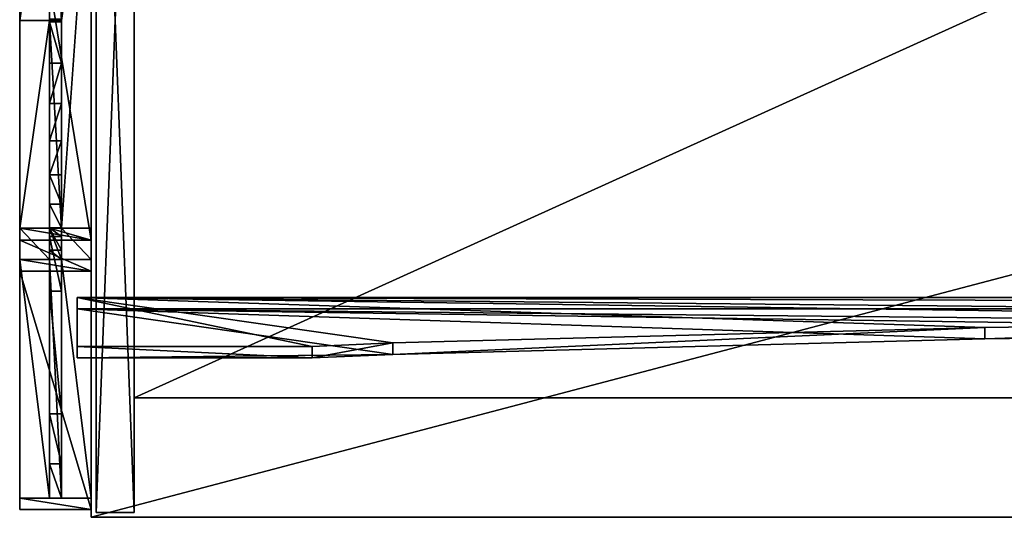
# Model space of a CAD drawing. Extents: x 14928 to 32710, y -33000 to 4234.
# Drawn here: x 24029 to 24441, y -28718 to -28510 of the extents above; entities that cross this region are included whole.
import ezdxf

# ---------------------------------------------------------------- set-up
doc = ezdxf.new("R2010")
doc.units = 0
doc.header["$LTSCALE"] = 25.4
doc.layers.get('0').update_dxf_attribs({"color": 13, "linetype": 'CONTINUOUS'})
doc.layers.add('RAMJI', color=7, linetype='CONTINUOUS')

# ---------------------------------------------------------------- blocks, each defined once
blk = doc.blocks.new('PAMATNE_12')
at = {"color": 0}
for p, q in [((0, 416), (0, 0)), ((0, 416, 16), (0, 0, 16)), ((0, 416), (0, 0)), ((0, 416, 16), (0, 0, 16)), ((0, 0), (1580, 0)), ((0, 0), (1580, 0)), ((0, 0, 16), (1580, 0, 16)), ((0, 0), (0, 0, 16)), ((0, 0, 16), (1580, 0, 16)), ((0, 0), (0, 0, 16))]:
    blk.add_line(p, q, dxfattribs=at)
mesh = blk.add_polyface(dxfattribs=at)
corners = [(1580, 416), (0, 0), (0, 416), (1580, 0)]
mesh.append_faces([[corners[k] for k in face] for face in [(0, 1, 2), (1, 0, 3)]], dxfattribs={"vtx0": -1, "color": 0})
mesh = blk.add_polyface(dxfattribs=at)
corners = [(1580, 0, 16), (0, 416, 16), (0, 0, 16), (1580, 416, 16)]
mesh.append_faces([[corners[k] for k in face] for face in [(0, 1, 2), (1, 0, 3)]], dxfattribs={"vtx0": -1, "color": 0})
mesh = blk.add_polyface(dxfattribs=at)
corners = [(0, 416, 16), (0, 0), (0, 0, 16), (0, 416)]
mesh.append_faces([[corners[k] for k in face] for face in [(0, 1, 2), (1, 0, 3)]], dxfattribs={"vtx0": -1, "color": 0})
mesh = blk.add_polyface(dxfattribs=at)
corners = [(1580, 0, 16), (0, 0), (1580, 0), (0, 0, 16)]
mesh.append_faces([[corners[k] for k in face] for face in [(0, 1, 2), (1, 0, 3)]], dxfattribs={"vtx0": -1, "color": 0})
blk = doc.blocks.new('SANS_5')
at = {"color": 0}
for p, q in [((0, 412, 1744), (0, 0, 1744)), ((0, 412), (0, 0)), ((0, 412), (0, 0)), ((0, 412, 1744), (0, 0, 1744)), ((16, 0, 1744), (16, 412, 1744)), ((16, 0), (16, 412)), ((16, 0, 1744), (16, 412, 1744)), ((16, 0), (16, 412)), ((0, 0, 1744), (16, 0, 1744)), ((0, 0), (16, 0)), ((0, 0), (16, 0)), ((0, 0, 1744), (16, 0, 1744)), ((0, 0), (0, 0, 1744)), ((0, 0), (0, 0, 1744)), ((16, 0), (16, 0, 1744)), ((16, 0), (16, 0, 1744))]:
    blk.add_line(p, q, dxfattribs=at)
mesh = blk.add_polyface(dxfattribs=at)
corners = [(16, 0, 1744), (0, 412, 1744), (0, 0, 1744), (16, 412, 1744)]
mesh.append_faces([[corners[k] for k in face] for face in [(0, 1, 2), (1, 0, 3)]], dxfattribs={"vtx0": -1, "color": 0})
mesh = blk.add_polyface(dxfattribs=at)
corners = [(16, 412), (0, 0), (0, 412), (16, 0)]
mesh.append_faces([[corners[k] for k in face] for face in [(0, 1, 2), (1, 0, 3)]], dxfattribs={"vtx0": -1, "color": 0})
mesh = blk.add_polyface(dxfattribs=at)
corners = [(0, 412, 1744), (0, 0), (0, 0, 1744), (0, 412)]
mesh.append_faces([[corners[k] for k in face] for face in [(0, 1, 2), (1, 0, 3)]], dxfattribs={"vtx0": -1, "color": 0})
mesh = blk.add_polyface(dxfattribs=at)
corners = [(16, 412), (16, 0, 1744), (16, 0), (16, 412, 1744)]
mesh.append_faces([[corners[k] for k in face] for face in [(0, 1, 2), (1, 0, 3)]], dxfattribs={"vtx0": -1, "color": 0})
mesh = blk.add_polyface(dxfattribs=at)
corners = [(16, 0, 1744), (0, 0), (16, 0), (0, 0, 1744)]
mesh.append_faces([[corners[k] for k in face] for face in [(0, 1, 2), (1, 0, 3)]], dxfattribs={"vtx0": -1, "color": 0})
blk = doc.blocks.new('PAMATNE_11')
at = {"color": 0}
for p, q in [((0, 416), (0, 0)), ((0, 416, 16), (0, 0, 16)), ((0, 416), (0, 0)), ((0, 416, 16), (0, 0, 16)), ((0, 0), (1580, 0)), ((0, 0), (1580, 0)), ((0, 0, 16), (1580, 0, 16)), ((0, 0), (0, 0, 16)), ((0, 0, 16), (1580, 0, 16)), ((0, 0), (0, 0, 16))]:
    blk.add_line(p, q, dxfattribs=at)
mesh = blk.add_polyface(dxfattribs=at)
corners = [(1580, 416), (0, 0), (0, 416), (1580, 0)]
mesh.append_faces([[corners[k] for k in face] for face in [(0, 1, 2), (1, 0, 3)]], dxfattribs={"vtx0": -1, "color": 0})
mesh = blk.add_polyface(dxfattribs=at)
corners = [(1580, 0, 16), (0, 416, 16), (0, 0, 16), (1580, 416, 16)]
mesh.append_faces([[corners[k] for k in face] for face in [(0, 1, 2), (1, 0, 3)]], dxfattribs={"vtx0": -1, "color": 0})
mesh = blk.add_polyface(dxfattribs=at)
corners = [(0, 416, 16), (0, 0), (0, 0, 16), (0, 416)]
mesh.append_faces([[corners[k] for k in face] for face in [(0, 1, 2), (1, 0, 3)]], dxfattribs={"vtx0": -1, "color": 0})
mesh = blk.add_polyface(dxfattribs=at)
corners = [(1580, 0, 16), (0, 0), (1580, 0), (0, 0, 16)]
mesh.append_faces([[corners[k] for k in face] for face in [(0, 1, 2), (1, 0, 3)]], dxfattribs={"vtx0": -1, "color": 0})
blk = doc.blocks.new('PLAUKTS_16')
at = {"color": 0}
for p, q in [((0, 346), (0, 0)), ((0, 346, 16), (0, 0, 16)), ((0, 346, 16), (0, 0, 16)), ((0, 346), (0, 0)), ((0, 0), (0, 0, 16)), ((0, 0), (764, 0)), ((0, 0, 16), (764, 0, 16)), ((0, 0), (0, 0, 16)), ((0, 0, 16), (764, 0, 16)), ((0, 0), (764, 0))]:
    blk.add_line(p, q, dxfattribs=at)
mesh = blk.add_polyface(dxfattribs=at)
corners = [(0, 346, 16), (0, 0), (0, 0, 16), (0, 346)]
mesh.append_faces([[corners[k] for k in face] for face in [(0, 1, 2), (1, 0, 3)]], dxfattribs={"vtx0": -1, "color": 0})
mesh = blk.add_polyface(dxfattribs=at)
corners = [(764, 0, 16), (0, 346, 16), (0, 0, 16), (764, 346, 16)]
mesh.append_faces([[corners[k] for k in face] for face in [(0, 1, 2), (1, 0, 3)]], dxfattribs={"vtx0": -1, "color": 0})
mesh = blk.add_polyface(dxfattribs=at)
corners = [(764, 346), (0, 0), (0, 346), (764, 0)]
mesh.append_faces([[corners[k] for k in face] for face in [(0, 1, 2), (1, 0, 3)]], dxfattribs={"vtx0": -1, "color": 0})
mesh = blk.add_polyface(dxfattribs=at)
corners = [(764, 0, 16), (0, 0), (764, 0), (0, 0, 16)]
mesh.append_faces([[corners[k] for k in face] for face in [(0, 1, 2), (1, 0, 3)]], dxfattribs={"vtx0": -1, "color": 0})
blk = doc.blocks.new('OBJECT_7651B17B-877F-40D22')
at = {"color": 0}
for p, q in [((498.25, 139.79, -21.59), (523.89, 141.27, -26.43)), ((498.25, 139.79, -21.59), (523.89, 141.27, -26.43)), ((523.89, 141.27, -26.43), (598.75, 141.27, -26.43)), ((523.89, 136.49, -27.89), (523.89, 141.27, -26.43)), ((523.89, 136.49, -27.89), (523.89, 141.27, -26.43)), ((523.89, 141.27, -26.43), (598.75, 141.27, -26.43)), ((598.75, 136.49, -27.89), (598.75, 141.27, -26.43)), ((598.75, 141.27, -26.43), (598.75, 120.8, 40.51)), ((598.75, 141.27, -26.43), (598.75, 120.8, 40.51)), ((598.75, 136.49, -27.89), (598.75, 141.27, -26.43)), ((309.81, 133.36, -0.57), (498.25, 139.79, -21.59)), ((309.81, 133.36, -0.57), (498.25, 139.79, -21.59)), ((498.25, 135.01, -23.05), (498.25, 139.79, -21.59)), ((498.25, 135.01, -23.05), (498.25, 139.79, -21.59)), ((498.25, 135.01, -23.05), (309.81, 128.58, -2.03)), ((498.25, 135.01, -23.05), (309.81, 128.58, -2.03)), ((523.89, 136.49, -27.89), (498.25, 135.01, -23.05)), ((523.89, 136.49, -27.89), (498.25, 135.01, -23.05)), ((598.75, 136.49, -27.89), (523.89, 136.49, -27.89)), ((598.75, 136.49, -27.89), (523.89, 136.49, -27.89)), ((598.75, 116.02, 39.05), (598.75, 136.49, -27.89)), ((598.75, 116.02, 39.05), (598.75, 136.49, -27.89)), ((120.47, 129.88, 10.84), (309.81, 133.36, -0.57)), ((120.47, 129.88, 10.84), (309.81, 133.36, -0.57)), ((309.81, 128.58, -2.03), (309.81, 133.36, -0.57)), ((309.81, 128.58, -2.03), (309.81, 133.36, -0.57)), ((309.81, 128.58, -2.03), (120.47, 125.09, 9.37)), ((309.81, 128.58, -2.03), (120.47, 125.09, 9.37)), ((598.75, 120.8, 40.51), (-616.25, 120.8, 40.51)), ((598.75, 120.8, 40.51), (-616.25, 120.8, 40.51)), ((598.75, 116.02, 39.05), (598.75, 120.8, 40.51)), ((598.75, 116.02, 39.05), (598.75, 120.8, 40.51)), ((-616.25, 116.02, 39.05), (598.75, 116.02, 39.05)), ((-616.25, 116.02, 39.05), (598.75, 116.02, 39.05)), ((598.75, 90.6, 40.99), (598.75, 90.49, 40.31))]:
    blk.add_line(p, q, dxfattribs=at)
at = {"color": 250}
mesh = blk.add_polyface(dxfattribs=at)
corners = [(-616.25, 120.8, 40.51), (-541.39, 141.27, -26.43), (-616.25, 141.27, -26.43), (-447.6, 137.12, -12.86), (-258.77, 131.76, 4.68), (-69.23, 129.34, 12.59), (498.25, 139.79, -21.59), (598.75, 141.27, -26.43), (523.89, 141.27, -26.43), (598.75, 120.8, 40.51), (309.81, 133.36, -0.57), (120.47, 129.88, 10.84)]
mesh.append_faces([[corners[k] for k in face] for face in [(0, 1, 2), (6, 7, 8)]], dxfattribs={"vtx0": -1, "color": 250})
mesh.append_faces([[corners[k] for k in face] for face in [(1, 0, 3), (3, 0, 4), (4, 0, 5), (7, 6, 9), (9, 5, 0)]], dxfattribs={"vtx0": -1, "vtx1": -1, "color": 250})
mesh.append_faces([[corners[k] for k in face] for face in [(9, 6, 10), (9, 10, 11), (9, 11, 5)]], dxfattribs={"vtx0": -1, "vtx2": -1, "color": 250})
mesh = blk.add_polyface(dxfattribs=at)
corners = [(523.89, 141.27, -26.43), (498.25, 135.01, -23.05), (498.25, 139.79, -21.59), (523.89, 136.49, -27.89)]
mesh.append_faces([[corners[k] for k in face] for face in [(0, 1, 2), (1, 0, 3)]], dxfattribs={"vtx0": -1, "color": 250})
mesh = blk.add_polyface(dxfattribs=at)
corners = [(523.89, 141.27, -26.43), (598.75, 136.49, -27.89), (523.89, 136.49, -27.89), (598.75, 141.27, -26.43)]
mesh.append_faces([[corners[k] for k in face] for face in [(0, 1, 2), (1, 0, 3)]], dxfattribs={"vtx0": -1, "color": 250})
mesh = blk.add_polyface(dxfattribs=at)
corners = [(598.75, 136.49, -27.89), (598.75, 120.8, 40.51), (598.75, 116.02, 39.05), (598.75, 141.27, -26.43)]
mesh.append_faces([[corners[k] for k in face] for face in [(0, 1, 2), (1, 0, 3)]], dxfattribs={"vtx0": -1, "color": 250})
mesh = blk.add_polyface(dxfattribs=at)
corners = [(498.25, 139.79, -21.59), (309.81, 128.58, -2.03), (309.81, 133.36, -0.57), (498.25, 135.01, -23.05)]
mesh.append_faces([[corners[k] for k in face] for face in [(0, 1, 2), (1, 0, 3)]], dxfattribs={"vtx0": -1, "color": 250})
mesh = blk.add_polyface(dxfattribs=at)
corners = [(598.75, 116.02, 39.05), (523.89, 136.49, -27.89), (598.75, 136.49, -27.89), (498.25, 135.01, -23.05), (309.81, 128.58, -2.03), (120.47, 125.09, 9.37), (-69.23, 124.56, 11.12), (-616.25, 116.02, 39.05), (-447.6, 132.34, -14.33), (-616.25, 136.49, -27.89), (-541.39, 136.49, -27.89), (-258.77, 126.98, 3.22)]
mesh.append_faces([[corners[k] for k in face] for face in [(0, 1, 2), (8, 9, 10)]], dxfattribs={"vtx0": -1, "color": 250})
mesh.append_faces([[corners[k] for k in face] for face in [(1, 0, 3), (3, 0, 4), (4, 0, 5), (5, 0, 6), (9, 8, 7)]], dxfattribs={"vtx0": -1, "vtx1": -1, "color": 250})
mesh.append_faces([[corners[k] for k in face] for face in [(6, 0, 7), (7, 8, 11), (7, 11, 6)]], dxfattribs={"vtx0": -1, "vtx2": -1, "color": 250})
mesh = blk.add_polyface(dxfattribs=at)
corners = [(309.81, 133.36, -0.57), (120.47, 125.09, 9.37), (120.47, 129.88, 10.84), (309.81, 128.58, -2.03)]
mesh.append_faces([[corners[k] for k in face] for face in [(0, 1, 2), (1, 0, 3)]], dxfattribs={"vtx0": -1, "color": 250})
mesh = blk.add_polyface(dxfattribs=at)
corners = [(598.75, 116.02, 39.05), (-616.25, 120.8, 40.51), (-616.25, 116.02, 39.05), (598.75, 120.8, 40.51)]
mesh.append_faces([[corners[k] for k in face] for face in [(0, 1, 2), (1, 0, 3)]], dxfattribs={"vtx0": -1, "color": 250})
blk = doc.blocks.new('FRIISKAPJAKAJA1_2')
at = {"color": 0}
blk.add_line((204.78, 12.5, 414.38), (204.78, 0, 414.38), dxfattribs=at)
blk.add_line((204.78, 12.5, 414.38), (204.78, 0, 414.38), dxfattribs=at)
at = {"layer": 'RAMJI', "color": 7}
for p, q in [((0, 0, 1.46), (0, 30, 1.46)), ((0, 30, 1.46), (4.78, 30)), ((0, 30, 1.46), (99.87, 30, 328.13)), ((0, 0, 1.46), (0, 30, 1.46)), ((0, 30, 1.46), (4.78, 30)), ((0, 30, 1.46), (99.87, 30, 328.13)), ((4.78, 30), (4.78, 17.5, 0)), ((104.65, 30, 326.67), (4.78, 30)), ((4.78, 30), (4.78, 17.5, 0)), ((104.65, 30, 326.67), (4.78, 30)), ((112.76, 30, 388.57), (99.87, 30, 328.13)), ((99.87, 30, 328.13), (99.87, 0, 328.13)), ((99.87, 30, 328.13), (104.65, 30, 326.67)), ((112.76, 30, 388.57), (99.87, 30, 328.13)), ((99.87, 30, 328.13), (99.87, 0, 328.13)), ((99.87, 30, 328.13), (104.65, 30, 326.67)), ((99.87, 30, 328.13), (99.87, 0, 328.13)), ((99.87, 30, 328.13), (104.65, 30, 326.67)), ((104.65, 30, 326.67), (117.76, 30, 388.13)), ((104.65, 17.5, 326.67), (104.65, 30, 326.67)), ((104.65, 30, 326.67), (117.76, 30, 388.13)), ((104.65, 17.5, 326.67), (104.65, 30, 326.67)), ((104.65, 17.5, 326.67), (104.65, 30, 326.67)), ((112.72, 30, 419.38), (112.76, 30, 388.57)), ((112.72, 0, 419.38), (112.72, 30, 419.38)), ((117.76, 30, 414.38), (112.72, 30, 419.38)), ((112.72, 30, 419.38), (112.76, 30, 388.57)), ((112.72, 30, 419.38), (296.84, 30, 419.38)), ((112.72, 0, 419.38), (112.72, 30, 419.38)), ((112.72, 30, 419.38), (296.84, 30, 419.38)), ((117.76, 30, 414.38), (112.72, 30, 419.38)), ((117.76, 30, 414.38), (112.72, 30, 419.38)), ((112.72, 0, 419.38), (112.72, 30, 419.38)), ((112.76, 0, 388.57), (112.76, 30, 388.57)), ((112.76, 0, 388.57), (112.76, 30, 388.57)), ((117.76, 30, 388.13), (117.76, 17.5, 388.13)), ((117.76, 30, 388.13), (117.76, 30, 414.38)), ((291.8, 30, 414.38), (117.76, 30, 414.38)), ((117.76, 30, 414.38), (117.76, 17.5, 414.38)), ((291.8, 30, 414.38), (117.76, 30, 414.38)), ((117.76, 30, 414.38), (117.76, 17.5, 414.38)), ((117.76, 30, 388.13), (117.76, 17.5, 388.13)), ((117.76, 30, 388.13), (117.76, 30, 414.38)), ((117.76, 30, 414.38), (117.76, 17.5, 414.38)), ((4.78, 17.5, 0), (104.65, 17.5, 326.67)), ((19.15, 17.5, 0), (4.78, 17.5, 0)), ((4.78, 17.5, 0), (104.65, 17.5, 326.67)), ((19.15, 17.5, 0), (4.78, 17.5, 0)), ((4.78, 17.5, 0), (4.78, 12.5, 0)), ((4.78, 17.5, 0), (104.65, 17.5, 326.67)), ((4.78, 17.5, 0), (4.78, 12.5, 0)), ((4.78, 17.5, 0), (4.78, 12.5, 0)), ((40.03, 17.5, 68.31), (19.15, 17.5, 0)), ((19.15, 12.5, 0), (19.15, 17.5, 0)), ((40.03, 17.5, 68.31), (19.15, 17.5, 0)), ((19.15, 12.5, 0), (19.15, 17.5, 0)), ((91.44, 17.5, 201.6), (40.03, 17.5, 68.31)), ((40.03, 17.5, 68.31), (40.03, 12.5, 68.31)), ((91.44, 17.5, 201.6), (40.03, 17.5, 68.31)), ((40.03, 17.5, 68.31), (40.03, 12.5, 68.31)), ((63.51, 17.5, 183.26), (68.29, 17.5, 181.8)), ((63.51, 17.5, 183.26), (83.98, 17.5, 250.2)), ((63.51, 17.5, 183.26), (68.29, 17.5, 181.8)), ((63.51, 17.5, 183.26), (83.98, 17.5, 250.2)), ((88.76, 17.5, 248.74), (68.29, 17.5, 181.8)), ((88.76, 17.5, 248.74), (68.29, 17.5, 181.8)), ((88.76, 17.5, 248.74), (83.98, 17.5, 250.2)), ((88.76, 17.5, 248.74), (83.98, 17.5, 250.2)), ((91.44, 17.5, 201.6), (91.44, 12.5, 201.6)), ((114.29, 17.5, 250), (91.44, 17.5, 201.6)), ((91.44, 17.5, 201.6), (91.44, 12.5, 201.6)), ((114.29, 17.5, 250), (91.44, 17.5, 201.6)), ((104.65, 12.5, 326.67), (104.65, 17.5, 326.67)), ((104.65, 17.5, 326.67), (108.65, 17.5, 336.44)), ((104.65, 12.5, 326.67), (104.65, 17.5, 326.67)), ((104.65, 17.5, 326.67), (108.65, 17.5, 336.44)), ((104.65, 12.5, 326.67), (104.65, 17.5, 326.67)), ((104.65, 12.5, 326.67), (104.65, 17.5, 326.67)), ((108.65, 17.5, 336.44), (108.65, 12.5, 336.44)), ((108.65, 17.5, 336.44), (117.76, 17.5, 388.13)), ((108.65, 17.5, 336.44), (117.76, 17.5, 388.13)), ((108.65, 17.5, 336.44), (108.65, 12.5, 336.44)), ((117.92, 17.5, 257.92), (114.29, 17.5, 250)), ((114.29, 17.5, 250), (114.29, 12.5, 250)), ((114.29, 17.5, 250), (114.29, 12.5, 250)), ((117.92, 17.5, 257.92), (114.29, 17.5, 250)), ((117.76, 17.5, 388.13), (117.76, 12.5, 388.13)), ((117.76, 17.5, 414.38), (204.78, 17.5, 414.38)), ((117.76, 17.5, 414.38), (117.76, 12.5, 414.38)), ((117.76, 17.5, 414.38), (204.78, 17.5, 414.38)), ((117.76, 17.5, 388.13), (117.76, 17.5, 414.38)), ((117.76, 17.5, 414.38), (204.78, 17.5, 414.38)), ((117.76, 17.5, 388.13), (117.76, 17.5, 414.38)), ((117.76, 17.5, 388.13), (117.76, 12.5, 388.13)), ((117.76, 17.5, 414.38), (117.76, 12.5, 414.38)), ((117.76, 17.5, 388.13), (117.76, 12.5, 388.13)), ((117.76, 17.5, 414.38), (117.76, 12.5, 414.38)), ((117.76, 17.5, 388.13), (117.76, 17.5, 414.38)), ((117.92, 17.5, 257.92), (117.92, 12.5, 257.92)), ((127.84, 17.5, 272.25), (117.92, 17.5, 257.92)), ((117.92, 17.5, 257.92), (117.92, 12.5, 257.92)), ((127.84, 17.5, 272.25), (117.92, 17.5, 257.92)), ((127.84, 17.5, 272.25), (127.84, 12.5, 272.25)), ((140.09, 17.5, 284.64), (127.84, 17.5, 272.25)), ((140.09, 17.5, 284.64), (127.84, 17.5, 272.25)), ((127.84, 17.5, 272.25), (127.84, 12.5, 272.25)), ((154.3, 17.5, 294.72), (140.09, 17.5, 284.64)), ((140.09, 17.5, 284.64), (140.09, 12.5, 284.64)), ((154.3, 17.5, 294.72), (140.09, 17.5, 284.64)), ((140.09, 17.5, 284.64), (140.09, 12.5, 284.64)), ((154.3, 17.5, 294.72), (154.3, 12.5, 294.72)), ((170.05, 17.5, 302.17), (154.3, 17.5, 294.72)), ((170.05, 17.5, 302.17), (154.3, 17.5, 294.72)), ((154.3, 17.5, 294.72), (154.3, 12.5, 294.72)), ((186.85, 17.5, 306.78), (170.05, 17.5, 302.17)), ((170.05, 17.5, 302.17), (170.05, 12.5, 302.17)), ((186.85, 17.5, 306.78), (170.05, 17.5, 302.17)), ((170.05, 17.5, 302.17), (170.05, 12.5, 302.17)), ((204.2, 17.5, 308.4), (186.85, 17.5, 306.78)), ((186.85, 17.5, 306.78), (186.85, 12.5, 306.78)), ((186.85, 17.5, 306.78), (186.85, 12.5, 306.78)), ((204.2, 17.5, 308.4), (186.85, 17.5, 306.78)), ((204.2, 17.5, 308.4), (204.2, 12.5, 308.4)), ((204.78, 17.5, 308.45), (204.2, 17.5, 308.4)), ((204.78, 17.5, 308.45), (204.2, 17.5, 308.4)), ((204.2, 17.5, 308.4), (204.2, 12.5, 308.4)), ((291.8, 17.5, 414.38), (204.78, 17.5, 414.38)), ((204.78, 17.5, 414.38), (204.78, 12.5, 414.38)), ((204.78, 17.5, 308.45), (205.36, 17.5, 308.4)), ((204.78, 17.5, 308.45), (204.78, 12.5, 308.45)), ((204.78, 17.5, 414.38), (204.78, 12.5, 414.38)), ((291.8, 17.5, 414.38), (204.78, 17.5, 414.38)), ((204.78, 17.5, 308.45), (205.36, 17.5, 308.4)), ((291.8, 17.5, 414.38), (204.78, 17.5, 414.38)), ((204.78, 17.5, 308.45), (204.78, 12.5, 308.45)), ((4.78, 12.5, 0), (4.78, 0)), ((104.65, 12.5, 326.67), (4.78, 12.5, 0)), ((104.65, 12.5, 326.67), (4.78, 12.5, 0)), ((4.78, 12.5, 0), (19.15, 12.5, 0)), ((4.78, 12.5, 0), (19.15, 12.5, 0)), ((104.65, 12.5, 326.67), (4.78, 12.5, 0)), ((4.78, 12.5, 0), (4.78, 0)), ((19.15, 12.5, 0), (40.03, 12.5, 68.31)), ((19.15, 12.5, 0), (40.03, 12.5, 68.31)), ((40.03, 12.5, 68.31), (91.44, 12.5, 201.6)), ((40.03, 12.5, 68.31), (91.44, 12.5, 201.6)), ((91.44, 12.5, 201.6), (114.29, 12.5, 250)), ((91.44, 12.5, 201.6), (114.29, 12.5, 250)), ((104.65, 0, 326.67), (104.65, 12.5, 326.67)), ((104.65, 0, 326.67), (104.65, 12.5, 326.67)), ((108.65, 12.5, 336.44), (104.65, 12.5, 326.67)), ((108.65, 12.5, 336.44), (104.65, 12.5, 326.67)), ((104.65, 0, 326.67), (104.65, 12.5, 326.67)), ((117.76, 12.5, 388.13), (108.65, 12.5, 336.44)), ((117.76, 12.5, 388.13), (108.65, 12.5, 336.44)), ((114.29, 12.5, 250), (117.92, 12.5, 257.92)), ((114.29, 12.5, 250), (117.92, 12.5, 257.92)), ((117.76, 12.5, 388.13), (117.76, 0, 388.13)), ((204.78, 12.5, 414.38), (117.76, 12.5, 414.38)), ((204.78, 12.5, 414.38), (117.76, 12.5, 414.38)), ((117.76, 12.5, 414.38), (117.76, 12.5, 388.13)), ((117.76, 12.5, 414.38), (117.76, 0, 414.38)), ((204.78, 12.5, 414.38), (117.76, 12.5, 414.38)), ((117.76, 12.5, 414.38), (117.76, 12.5, 388.13)), ((117.76, 12.5, 414.38), (117.76, 0, 414.38)), ((117.76, 12.5, 414.38), (117.76, 0, 414.38)), ((117.76, 12.5, 388.13), (117.76, 0, 388.13)), ((117.76, 12.5, 414.38), (117.76, 12.5, 388.13)), ((117.92, 12.5, 257.92), (127.84, 12.5, 272.25)), ((117.92, 12.5, 257.92), (127.84, 12.5, 272.25)), ((127.84, 12.5, 272.25), (140.09, 12.5, 284.64)), ((127.84, 12.5, 272.25), (140.09, 12.5, 284.64)), ((140.09, 12.5, 284.64), (154.3, 12.5, 294.72)), ((140.09, 12.5, 284.64), (154.3, 12.5, 294.72)), ((154.3, 12.5, 294.72), (170.05, 12.5, 302.17)), ((154.3, 12.5, 294.72), (170.05, 12.5, 302.17)), ((170.05, 12.5, 302.17), (186.85, 12.5, 306.78)), ((170.05, 12.5, 302.17), (186.85, 12.5, 306.78)), ((186.85, 12.5, 306.78), (204.2, 12.5, 308.4)), ((186.85, 12.5, 306.78), (204.2, 12.5, 308.4)), ((204.2, 12.5, 308.4), (204.78, 12.5, 308.45)), ((204.2, 12.5, 308.4), (204.78, 12.5, 308.45)), ((204.78, 12.5, 414.38), (291.8, 12.5, 414.38)), ((205.36, 12.5, 308.4), (204.78, 12.5, 308.45)), ((204.78, 12.5, 414.38), (291.8, 12.5, 414.38)), ((205.36, 12.5, 308.4), (204.78, 12.5, 308.45)), ((204.78, 12.5, 414.38), (291.8, 12.5, 414.38)), ((99.87, 0, 328.13), (0, 0, 1.46)), ((4.78, 0), (0, 0, 1.46)), ((4.78, 0), (0, 0, 1.46)), ((99.87, 0, 328.13), (0, 0, 1.46)), ((4.78, 0), (104.65, 0, 326.67)), ((4.78, 0), (104.65, 0, 326.67)), ((99.87, 0, 328.13), (112.76, 0, 388.57)), ((99.87, 0, 328.13), (112.76, 0, 388.57)), ((99.87, 0, 328.13), (104.65, 0, 326.67)), ((99.87, 0, 328.13), (104.65, 0, 326.67)), ((99.87, 0, 328.13), (104.65, 0, 326.67)), ((117.76, 0, 388.13), (104.65, 0, 326.67)), ((117.76, 0, 388.13), (104.65, 0, 326.67)), ((112.76, 0, 388.57), (112.72, 0, 419.38)), ((112.76, 0, 388.57), (112.72, 0, 419.38)), ((112.72, 0, 419.38), (117.76, 0, 414.38)), ((296.84, 0, 419.38), (112.72, 0, 419.38)), ((112.72, 0, 419.38), (117.76, 0, 414.38)), ((296.84, 0, 419.38), (112.72, 0, 419.38)), ((112.72, 0, 419.38), (117.76, 0, 414.38)), ((117.76, 0, 414.38), (117.76, 0, 388.13)), ((117.76, 0, 414.38), (204.78, 0, 414.38)), ((117.76, 0, 414.38), (204.78, 0, 414.38)), ((117.76, 0, 414.38), (117.76, 0, 388.13)), ((291.8, 0, 414.38), (204.78, 0, 414.38)), ((291.8, 0, 414.38), (204.78, 0, 414.38))]:
    blk.add_line(p, q, dxfattribs=at)
at = {"layer": 'RAMJI', "color": 250}
mesh = blk.add_polyface(dxfattribs=at)
corners = [(0, 30, 1.46), (4.78, 0), (0, 0, 1.46), (4.78, 30), (4.78, 12.5, 0), (4.78, 17.5, 0)]
mesh.append_faces([[corners[k] for k in face] for face in [(0, 1, 2), (4, 3, 5)]], dxfattribs={"vtx0": -1, "color": 250})
mesh.append_faces([[corners[k] for k in face] for face in [(1, 3, 4)]], dxfattribs={"vtx0": -1, "vtx1": -1, "color": 250})
mesh.append_faces([[corners[k] for k in face] for face in [(1, 0, 3)]], dxfattribs={"vtx0": -1, "vtx2": -1, "color": 250})
mesh = blk.add_polyface(dxfattribs=at)
corners = [(99.87, 0, 328.13), (0, 30, 1.46), (0, 0, 1.46), (99.87, 30, 328.13)]
mesh.append_faces([[corners[k] for k in face] for face in [(0, 1, 2), (1, 0, 3)]], dxfattribs={"vtx0": -1, "color": 250})
mesh = blk.add_polyface(dxfattribs=at)
corners = [(0, 30, 1.46), (104.65, 30, 326.67), (4.78, 30), (99.87, 30, 328.13)]
mesh.append_faces([[corners[k] for k in face] for face in [(0, 1, 2), (1, 0, 3)]], dxfattribs={"vtx0": -1, "color": 250})
mesh = blk.add_polyface(dxfattribs=at)
corners = [(4.78, 30), (104.65, 17.5, 326.67), (4.78, 17.5, 0), (104.65, 30, 326.67)]
mesh.append_faces([[corners[k] for k in face] for face in [(0, 1, 2), (1, 0, 3)]], dxfattribs={"vtx0": -1, "color": 250})
mesh = blk.add_polyface(dxfattribs=at)
corners = [(112.76, 0, 388.57), (99.87, 30, 328.13), (99.87, 0, 328.13), (112.76, 30, 388.57)]
mesh.append_faces([[corners[k] for k in face] for face in [(0, 1, 2), (1, 0, 3)]], dxfattribs={"vtx0": -1, "color": 250})
mesh = blk.add_polyface(dxfattribs=at)
corners = [(99.87, 30, 328.13), (117.76, 30, 388.13), (104.65, 30, 326.67), (112.76, 30, 388.57), (117.76, 30, 414.38), (112.72, 30, 419.38)]
mesh.append_faces([[corners[k] for k in face] for face in [(0, 1, 2), (4, 3, 5)]], dxfattribs={"vtx0": -1, "color": 250})
mesh.append_faces([[corners[k] for k in face] for face in [(1, 3, 4)]], dxfattribs={"vtx0": -1, "vtx1": -1, "color": 250})
mesh.append_faces([[corners[k] for k in face] for face in [(1, 0, 3)]], dxfattribs={"vtx0": -1, "vtx2": -1, "color": 250})
mesh = blk.add_polyface(dxfattribs=at)
corners = [(99.87, 30, 328.13), (104.65, 0, 326.67), (99.87, 0, 328.13), (104.65, 30, 326.67), (104.65, 12.5, 326.67), (104.65, 17.5, 326.67)]
mesh.append_faces([[corners[k] for k in face] for face in [(0, 1, 2), (4, 3, 5)]], dxfattribs={"vtx0": -1, "color": 250})
mesh.append_faces([[corners[k] for k in face] for face in [(1, 3, 4)]], dxfattribs={"vtx0": -1, "vtx1": -1, "color": 250})
mesh.append_faces([[corners[k] for k in face] for face in [(1, 0, 3)]], dxfattribs={"vtx0": -1, "vtx2": -1, "color": 250})
mesh = blk.add_polyface(dxfattribs=at)
corners = [(104.65, 12.5, 326.67), (117.76, 0, 388.13), (104.65, 0, 326.67), (117.76, 12.5, 388.13), (104.65, 17.5, 326.67), (117.76, 17.5, 388.13), (104.65, 30, 326.67), (117.76, 30, 388.13)]
mesh.append_faces([[corners[k] for k in face] for face in [(0, 1, 2), (5, 6, 7)]], dxfattribs={"vtx0": -1, "color": 250})
mesh.append_faces([[corners[k] for k in face] for face in [(1, 0, 3), (3, 4, 5)]], dxfattribs={"vtx0": -1, "vtx1": -1, "color": 250})
mesh.append_faces([[corners[k] for k in face] for face in [(3, 0, 4), (5, 4, 6)]], dxfattribs={"vtx0": -1, "vtx2": -1, "color": 250})
mesh = blk.add_polyface(dxfattribs=at)
corners = [(112.72, 30, 419.38), (112.76, 0, 388.57), (112.72, 0, 419.38), (112.76, 30, 388.57)]
mesh.append_faces([[corners[k] for k in face] for face in [(0, 1, 2), (1, 0, 3)]], dxfattribs={"vtx0": -1, "color": 250})
mesh = blk.add_polyface(dxfattribs=at)
corners = [(296.84, 0, 419.38), (112.72, 30, 419.38), (112.72, 0, 419.38), (296.84, 30, 419.38)]
mesh.append_faces([[corners[k] for k in face] for face in [(0, 1, 2), (1, 0, 3)]], dxfattribs={"vtx0": -1, "color": 250})
mesh = blk.add_polyface(dxfattribs=at)
corners = [(112.72, 30, 419.38), (291.8, 30, 414.38), (117.76, 30, 414.38), (296.84, 30, 419.38)]
mesh.append_faces([[corners[k] for k in face] for face in [(0, 1, 2), (1, 0, 3)]], dxfattribs={"vtx0": -1, "color": 250})
mesh = blk.add_polyface(dxfattribs=at)
corners = [(117.76, 0, 414.38), (112.72, 30, 419.38), (112.72, 0, 419.38), (117.76, 12.5, 414.38), (117.76, 30, 414.38), (117.76, 17.5, 414.38)]
mesh.append_faces([[corners[k] for k in face] for face in [(0, 1, 2), (4, 3, 5)]], dxfattribs={"vtx0": -1, "color": 250})
mesh.append_faces([[corners[k] for k in face] for face in [(1, 3, 4)]], dxfattribs={"vtx0": -1, "vtx1": -1, "color": 250})
mesh.append_faces([[corners[k] for k in face] for face in [(1, 0, 3)]], dxfattribs={"vtx0": -1, "vtx2": -1, "color": 250})
mesh = blk.add_polyface(dxfattribs=at)
corners = [(291.8, 30, 414.38), (117.76, 17.5, 414.38), (117.76, 30, 414.38), (204.78, 17.5, 414.38), (291.8, 17.5, 414.38)]
mesh.append_faces([[corners[k] for k in face] for face in [(0, 1, 2), (3, 0, 4)]], dxfattribs={"vtx0": -1, "color": 250})
mesh.append_faces([[corners[k] for k in face] for face in [(1, 0, 3)]], dxfattribs={"vtx0": -1, "vtx1": -1, "color": 250})
mesh = blk.add_polyface(dxfattribs=at)
corners = [(117.76, 30, 388.13), (117.76, 17.5, 414.38), (117.76, 17.5, 388.13), (117.76, 30, 414.38)]
mesh.append_faces([[corners[k] for k in face] for face in [(0, 1, 2), (1, 0, 3)]], dxfattribs={"vtx0": -1, "color": 250})
mesh = blk.add_polyface(dxfattribs=at)
corners = [(318.12, 17.5, 201.6), (341.27, 17.5, 181.8), (369.53, 17.5, 68.31), (320.8, 17.5, 248.74), (295.28, 17.5, 250), (325.58, 17.5, 250.2), (291.64, 17.5, 257.92), (4.78, 17.5, 0), (63.51, 17.5, 183.26), (19.15, 17.5, 0), (104.65, 17.5, 326.67), (40.03, 17.5, 68.31), (68.29, 17.5, 181.8), (83.98, 17.5, 250.2), (117.92, 17.5, 257.92), (127.84, 17.5, 272.25), (140.09, 17.5, 284.64), (154.3, 17.5, 294.72), (170.05, 17.5, 302.17), (186.85, 17.5, 306.78), (204.2, 17.5, 308.4), (204.78, 17.5, 308.45), (404.78, 17.5, 0), (390.41, 17.5, 0), (346.05, 17.5, 183.26), (304.91, 17.5, 326.67), (281.73, 17.5, 272.25), (269.48, 17.5, 284.64), (255.26, 17.5, 294.72), (239.51, 17.5, 302.17), (222.71, 17.5, 306.78), (205.36, 17.5, 308.4), (108.65, 17.5, 336.44), (300.92, 17.5, 336.44), (117.76, 17.5, 388.13), (291.8, 17.5, 388.13), (117.76, 17.5, 414.38), (291.8, 17.5, 414.38), (204.78, 17.5, 414.38), (91.44, 17.5, 201.6), (88.76, 17.5, 248.74), (114.29, 17.5, 250)]
mesh.append_faces([[corners[k] for k in face] for face in [(2, 22, 23), (37, 36, 38)]], dxfattribs={"vtx0": -1, "color": 250})
mesh.append_faces([[corners[k] for k in face] for face in [(0, 1, 2), (1, 0, 3), (3, 4, 5), (7, 8, 9), (9, 8, 11), (8, 10, 13), (14, 10, 15), (15, 10, 16), (16, 10, 17), (17, 10, 18), (18, 10, 19), (19, 10, 20), (20, 10, 21), (22, 24, 25), (24, 2, 1), (25, 32, 33), (33, 34, 35), (35, 36, 37), (39, 40, 41), (41, 13, 14)]], dxfattribs={"vtx0": -1, "vtx1": -1, "color": 250})
mesh.append_faces([[corners[k] for k in face] for face in [(13, 10, 14), (22, 2, 24), (25, 5, 6), (25, 21, 10)]], dxfattribs={"vtx0": -1, "vtx1": -1, "vtx2": -1, "color": 250})
mesh.append_faces([[corners[k] for k in face] for face in [(3, 0, 4), (5, 4, 6), (8, 7, 10), (11, 8, 12), (25, 24, 5), (25, 6, 26), (25, 26, 27), (25, 27, 28), (25, 28, 29), (25, 29, 30), (25, 30, 31), (25, 31, 21), (25, 10, 32), (33, 32, 34), (35, 34, 36), (12, 39, 11), (39, 12, 40), (41, 40, 13)]], dxfattribs={"vtx0": -1, "vtx2": -1, "color": 250})
mesh = blk.add_polyface(dxfattribs=at)
corners = [(4.78, 17.5, 0), (19.15, 12.5, 0), (4.78, 12.5, 0), (19.15, 17.5, 0)]
mesh.append_faces([[corners[k] for k in face] for face in [(0, 1, 2), (1, 0, 3)]], dxfattribs={"vtx0": -1, "color": 250})
mesh = blk.add_polyface(dxfattribs=at)
corners = [(104.65, 12.5, 326.67), (4.78, 17.5, 0), (4.78, 12.5, 0), (104.65, 17.5, 326.67)]
mesh.append_faces([[corners[k] for k in face] for face in [(0, 1, 2), (1, 0, 3)]], dxfattribs={"vtx0": -1, "color": 250})
mesh = blk.add_polyface(dxfattribs=at)
corners = [(19.15, 17.5, 0), (40.03, 12.5, 68.31), (19.15, 12.5, 0), (40.03, 17.5, 68.31)]
mesh.append_faces([[corners[k] for k in face] for face in [(0, 1, 2), (1, 0, 3)]], dxfattribs={"vtx0": -1, "color": 250})
mesh = blk.add_polyface(dxfattribs=at)
corners = [(40.03, 17.5, 68.31), (91.44, 12.5, 201.6), (40.03, 12.5, 68.31), (91.44, 17.5, 201.6)]
mesh.append_faces([[corners[k] for k in face] for face in [(0, 1, 2), (1, 0, 3)]], dxfattribs={"vtx0": -1, "color": 250})
mesh = blk.add_polyface(dxfattribs=at)
corners = [(63.51, 17.5, 183.26), (88.76, 17.5, 248.74), (68.29, 17.5, 181.8), (83.98, 17.5, 250.2)]
mesh.append_faces([[corners[k] for k in face] for face in [(0, 1, 2), (1, 0, 3)]], dxfattribs={"vtx0": -1, "color": 250})
mesh = blk.add_polyface(dxfattribs=at)
corners = [(91.44, 17.5, 201.6), (114.29, 12.5, 250), (91.44, 12.5, 201.6), (114.29, 17.5, 250)]
mesh.append_faces([[corners[k] for k in face] for face in [(0, 1, 2), (1, 0, 3)]], dxfattribs={"vtx0": -1, "color": 250})
mesh = blk.add_polyface(dxfattribs=at)
corners = [(108.65, 12.5, 336.44), (104.65, 17.5, 326.67), (104.65, 12.5, 326.67), (108.65, 17.5, 336.44)]
mesh.append_faces([[corners[k] for k in face] for face in [(0, 1, 2), (1, 0, 3)]], dxfattribs={"vtx0": -1, "color": 250})
mesh = blk.add_polyface(dxfattribs=at)
corners = [(117.76, 12.5, 388.13), (108.65, 17.5, 336.44), (108.65, 12.5, 336.44), (117.76, 17.5, 388.13)]
mesh.append_faces([[corners[k] for k in face] for face in [(0, 1, 2), (1, 0, 3)]], dxfattribs={"vtx0": -1, "color": 250})
mesh = blk.add_polyface(dxfattribs=at)
corners = [(114.29, 17.5, 250), (117.92, 12.5, 257.92), (114.29, 12.5, 250), (117.92, 17.5, 257.92)]
mesh.append_faces([[corners[k] for k in face] for face in [(0, 1, 2), (1, 0, 3)]], dxfattribs={"vtx0": -1, "color": 250})
mesh = blk.add_polyface(dxfattribs=at)
corners = [(204.78, 12.5, 414.38), (117.76, 17.5, 414.38), (117.76, 12.5, 414.38), (204.78, 17.5, 414.38)]
mesh.append_faces([[corners[k] for k in face] for face in [(0, 1, 2), (1, 0, 3)]], dxfattribs={"vtx0": -1, "color": 250})
mesh = blk.add_polyface(dxfattribs=at)
corners = [(117.76, 17.5, 414.38), (117.76, 12.5, 388.13), (117.76, 12.5, 414.38), (117.76, 17.5, 388.13)]
mesh.append_faces([[corners[k] for k in face] for face in [(0, 1, 2), (1, 0, 3)]], dxfattribs={"vtx0": -1, "color": 250})
mesh = blk.add_polyface(dxfattribs=at)
corners = [(117.92, 17.5, 257.92), (127.84, 12.5, 272.25), (117.92, 12.5, 257.92), (127.84, 17.5, 272.25)]
mesh.append_faces([[corners[k] for k in face] for face in [(0, 1, 2), (1, 0, 3)]], dxfattribs={"vtx0": -1, "color": 250})
mesh = blk.add_polyface(dxfattribs=at)
corners = [(127.84, 17.5, 272.25), (140.09, 12.5, 284.64), (127.84, 12.5, 272.25), (140.09, 17.5, 284.64)]
mesh.append_faces([[corners[k] for k in face] for face in [(0, 1, 2), (1, 0, 3)]], dxfattribs={"vtx0": -1, "color": 250})
mesh = blk.add_polyface(dxfattribs=at)
corners = [(154.3, 17.5, 294.72), (140.09, 12.5, 284.64), (140.09, 17.5, 284.64), (154.3, 12.5, 294.72)]
mesh.append_faces([[corners[k] for k in face] for face in [(0, 1, 2), (1, 0, 3)]], dxfattribs={"vtx0": -1, "color": 250})
mesh = blk.add_polyface(dxfattribs=at)
corners = [(170.05, 17.5, 302.17), (154.3, 12.5, 294.72), (154.3, 17.5, 294.72), (170.05, 12.5, 302.17)]
mesh.append_faces([[corners[k] for k in face] for face in [(0, 1, 2), (1, 0, 3)]], dxfattribs={"vtx0": -1, "color": 250})
mesh = blk.add_polyface(dxfattribs=at)
corners = [(186.85, 17.5, 306.78), (170.05, 12.5, 302.17), (170.05, 17.5, 302.17), (186.85, 12.5, 306.78)]
mesh.append_faces([[corners[k] for k in face] for face in [(0, 1, 2), (1, 0, 3)]], dxfattribs={"vtx0": -1, "color": 250})
mesh = blk.add_polyface(dxfattribs=at)
corners = [(186.85, 17.5, 306.78), (204.2, 12.5, 308.4), (186.85, 12.5, 306.78), (204.2, 17.5, 308.4)]
mesh.append_faces([[corners[k] for k in face] for face in [(0, 1, 2), (1, 0, 3)]], dxfattribs={"vtx0": -1, "color": 250})
mesh = blk.add_polyface(dxfattribs=at)
corners = [(204.78, 17.5, 308.45), (204.2, 12.5, 308.4), (204.2, 17.5, 308.4), (204.78, 12.5, 308.45)]
mesh.append_faces([[corners[k] for k in face] for face in [(0, 1, 2), (1, 0, 3)]], dxfattribs={"vtx0": -1, "color": 250})
mesh = blk.add_polyface(dxfattribs=at)
corners = [(291.8, 12.5, 414.38), (204.78, 17.5, 414.38), (204.78, 12.5, 414.38), (291.8, 17.5, 414.38)]
mesh.append_faces([[corners[k] for k in face] for face in [(0, 1, 2), (1, 0, 3)]], dxfattribs={"vtx0": -1, "color": 250})
mesh = blk.add_polyface(dxfattribs=at)
corners = [(204.78, 17.5, 308.45), (205.36, 12.5, 308.4), (204.78, 12.5, 308.45), (205.36, 17.5, 308.4)]
mesh.append_faces([[corners[k] for k in face] for face in [(0, 1, 2), (1, 0, 3)]], dxfattribs={"vtx0": -1, "color": 250})
mesh = blk.add_polyface(dxfattribs=at)
corners = [(4.78, 12.5, 0), (104.65, 0, 326.67), (4.78, 0), (104.65, 12.5, 326.67)]
mesh.append_faces([[corners[k] for k in face] for face in [(0, 1, 2), (1, 0, 3)]], dxfattribs={"vtx0": -1, "color": 250})
mesh = blk.add_polyface(dxfattribs=at)
corners = [(304.91, 12.5, 326.67), (390.41, 12.5, 0), (404.78, 12.5, 0), (369.53, 12.5, 68.31), (318.12, 12.5, 201.6), (295.28, 12.5, 250), (291.64, 12.5, 257.92), (281.73, 12.5, 272.25), (269.48, 12.5, 284.64), (255.26, 12.5, 294.72), (239.51, 12.5, 302.17), (222.71, 12.5, 306.78), (205.36, 12.5, 308.4), (204.78, 12.5, 308.45), (40.03, 12.5, 68.31), (4.78, 12.5, 0), (19.15, 12.5, 0), (104.65, 12.5, 326.67), (91.44, 12.5, 201.6), (114.29, 12.5, 250), (117.92, 12.5, 257.92), (127.84, 12.5, 272.25), (140.09, 12.5, 284.64), (154.3, 12.5, 294.72), (170.05, 12.5, 302.17), (186.85, 12.5, 306.78), (204.2, 12.5, 308.4), (300.92, 12.5, 336.44), (108.65, 12.5, 336.44), (291.8, 12.5, 388.13), (117.76, 12.5, 388.13), (291.8, 12.5, 414.38), (117.76, 12.5, 414.38), (204.78, 12.5, 414.38)]
mesh.append_faces([[corners[k] for k in face] for face in [(0, 1, 2), (14, 15, 16), (32, 31, 33)]], dxfattribs={"vtx0": -1, "color": 250})
mesh.append_faces([[corners[k] for k in face] for face in [(1, 0, 3), (3, 0, 4), (4, 0, 5), (5, 0, 6), (6, 0, 7), (7, 0, 8), (8, 0, 9), (9, 0, 10), (10, 0, 11), (11, 0, 12), (12, 0, 13), (15, 14, 17), (17, 27, 28), (28, 29, 30), (30, 31, 32)]], dxfattribs={"vtx0": -1, "vtx1": -1, "color": 250})
mesh.append_faces([[corners[k] for k in face] for face in [(17, 13, 0)]], dxfattribs={"vtx0": -1, "vtx1": -1, "vtx2": -1, "color": 250})
mesh.append_faces([[corners[k] for k in face] for face in [(17, 14, 18), (17, 18, 19), (17, 19, 20), (17, 20, 21), (17, 21, 22), (17, 22, 23), (17, 23, 24), (17, 24, 25), (17, 25, 26), (17, 26, 13), (17, 0, 27), (28, 27, 29), (30, 29, 31)]], dxfattribs={"vtx0": -1, "vtx2": -1, "color": 250})
mesh = blk.add_polyface(dxfattribs=at)
corners = [(204.78, 12.5, 414.38), (117.76, 0, 414.38), (117.76, 12.5, 414.38), (204.78, 0, 414.38)]
mesh.append_faces([[corners[k] for k in face] for face in [(0, 1, 2), (1, 0, 3)]], dxfattribs={"vtx0": -1, "color": 250})
mesh = blk.add_polyface(dxfattribs=at)
corners = [(117.76, 12.5, 388.13), (117.76, 0, 414.38), (117.76, 0, 388.13), (117.76, 12.5, 414.38)]
mesh.append_faces([[corners[k] for k in face] for face in [(0, 1, 2), (1, 0, 3)]], dxfattribs={"vtx0": -1, "color": 250})
mesh = blk.add_polyface(dxfattribs=at)
corners = [(291.8, 12.5, 414.38), (204.78, 0, 414.38), (204.78, 12.5, 414.38), (291.8, 0, 414.38)]
mesh.append_faces([[corners[k] for k in face] for face in [(0, 1, 2), (1, 0, 3)]], dxfattribs={"vtx0": -1, "color": 250})
mesh = blk.add_polyface(dxfattribs=at)
corners = [(104.65, 0, 326.67), (0, 0, 1.46), (4.78, 0), (99.87, 0, 328.13)]
mesh.append_faces([[corners[k] for k in face] for face in [(0, 1, 2), (1, 0, 3)]], dxfattribs={"vtx0": -1, "color": 250})
mesh = blk.add_polyface(dxfattribs=at)
corners = [(117.76, 0, 388.13), (99.87, 0, 328.13), (104.65, 0, 326.67), (112.76, 0, 388.57), (117.76, 0, 414.38), (112.72, 0, 419.38)]
mesh.append_faces([[corners[k] for k in face] for face in [(0, 1, 2), (3, 4, 5)]], dxfattribs={"vtx0": -1, "color": 250})
mesh.append_faces([[corners[k] for k in face] for face in [(1, 0, 3)]], dxfattribs={"vtx0": -1, "vtx1": -1, "color": 250})
mesh.append_faces([[corners[k] for k in face] for face in [(3, 0, 4)]], dxfattribs={"vtx0": -1, "vtx2": -1, "color": 250})
mesh = blk.add_polyface(dxfattribs=at)
corners = [(296.84, 0, 419.38), (204.78, 0, 414.38), (291.8, 0, 414.38), (117.76, 0, 414.38), (112.72, 0, 419.38)]
mesh.append_faces([[corners[k] for k in face] for face in [(0, 1, 2), (3, 0, 4)]], dxfattribs={"vtx0": -1, "color": 250})
mesh.append_faces([[corners[k] for k in face] for face in [(1, 0, 3)]], dxfattribs={"vtx0": -1, "vtx1": -1, "color": 250})
blk = doc.blocks.new('FRIISKAPJARAMIS160')
at = {"color": 0, "extrusion": (0, 0, -1), "zscale": -1, "rotation": 180}
blk.add_blockref('FRIISKAPJAKAJA1_2', (0, 1640), dxfattribs=at)
at = {"layer": 'RAMJI', "color": 7, "xscale": 1.315575359750231, "rotation": 89.99999999998775}
blk.add_blockref('OBJECT_7651B17B-877F-40D22', (204.78, 828.22, 209.69), dxfattribs=at)
blk = doc.blocks.new('UNI-PLAUKTS_47')
at = {"color": 0, "rotation": 90.00000085362392}
blk.add_blockref('FRIISKAPJARAMIS160', (1610, 3.22, -248.74), dxfattribs=at)
at = {"color": 0}
for name, p in [('PAMATNE_12', (0, 0)), ('PAMATNE_11', (0, 0, 529)), ('PLAUKTS_16', (18, 50, 352.7))]:
    blk.add_blockref(name, p, dxfattribs=at)
at = {"color": 0, "extrusion": (0, 0, -1), "zscale": -0.294151376146789}
blk.add_blockref('SANS_5', (-18, 2, -16), dxfattribs=at)

msp = doc.modelspace()

# ---------------------------------------------------------------- block references
at = {"color": 0}
msp.add_blockref('UNI-PLAUKTS_47', (24058.58, -28718.44), dxfattribs=at)

doc.saveas('drawing.dxf')
